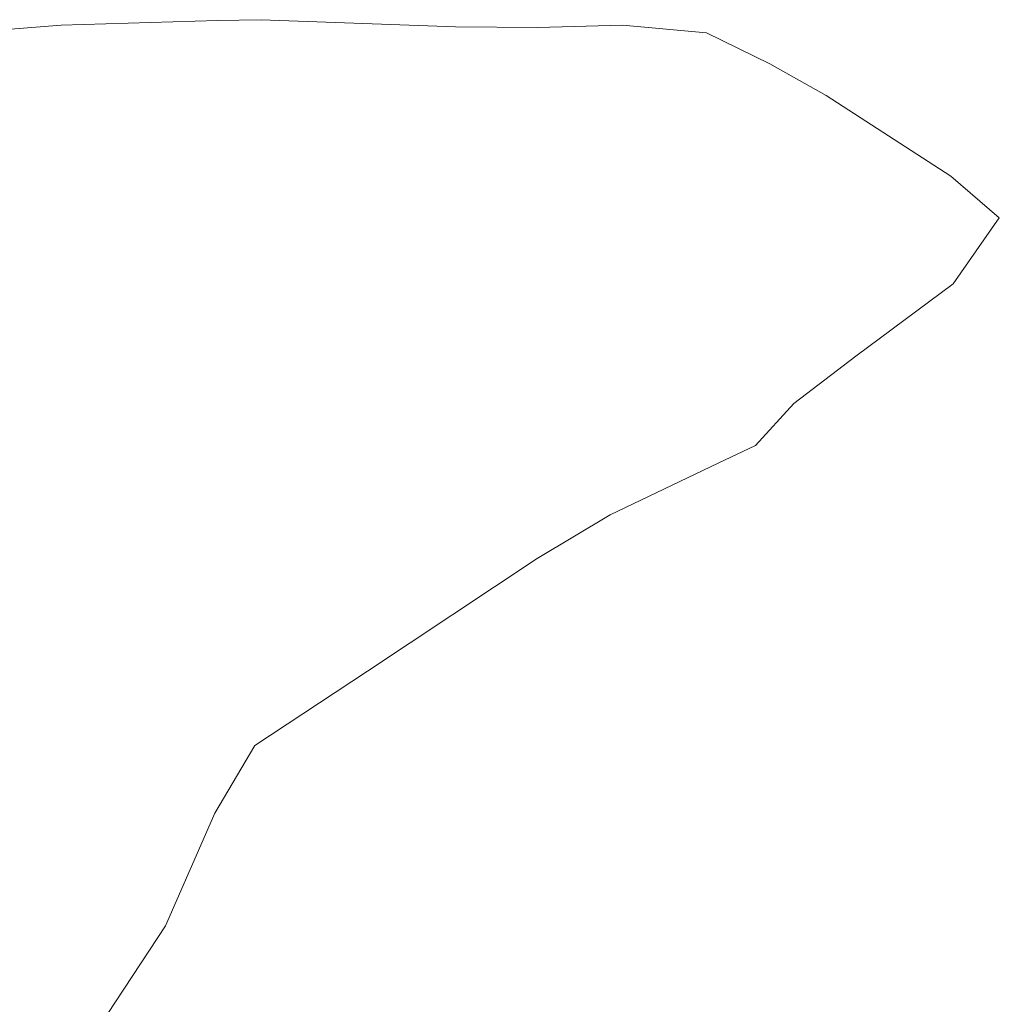
# Model space of a CAD drawing. Units: inches. Extents: x 0 to 11.2, y 0 to 13.6.
# Drawn here: x 4.9 to 5.2, y 12.5 to 12.8 of the extents above; entities that cross this region are included whole.
import ezdxf

# ---------------------------------------------------------------- set-up
doc = ezdxf.new("R2010")
doc.units = ezdxf.units.IN
doc.header["$LTSCALE"] = 0.03937
doc.header["$MEASUREMENT"] = 0
doc.layers.get('0').update_dxf_attribs({"lineweight": 0})

msp = doc.modelspace()

# ---------------------------------------------------------------- linework, layer by layer
for p, q in [((4.95926, 12.77444), (4.93895, 12.7729)), ((4.95926, 12.77444), (5.0016, 12.77569)), ((5.01335, 12.77595), (5.0016, 12.77569)), ((5.06593, 12.77398), (5.01335, 12.77595)), ((5.06593, 12.77398), (5.08822, 12.77385)), ((5.08822, 12.77385), (5.11114, 12.7745)), ((5.11114, 12.7745), (5.13389, 12.77243)), ((5.13389, 12.77243), (5.15104, 12.76399)), ((5.15104, 12.76399), (5.16629, 12.75541)), ((5.16629, 12.75541), (5.19995, 12.73363)), ((5.19995, 12.73363), (5.21311, 12.7223)), ((5.21311, 12.7223), (5.20059, 12.70445)), ((5.17431, 12.6849), (5.15754, 12.67207)), ((5.14714, 12.66071), (5.15754, 12.67207)), ((5.14714, 12.66071), (5.13705, 12.65589)), ((5.13705, 12.65589), (5.10782, 12.6419)), ((5.10782, 12.6419), (5.08804, 12.63007)), ((5.04214, 12.59962), (5.01165, 12.57944)), ((5.01165, 12.57944), (5.00087, 12.56111)), ((4.98752, 12.5306), (5.00087, 12.56111)), ((4.98752, 12.5306), (4.95948, 12.48818))]:
    msp.add_line(p, q)
for points in [[(5.20059, 12.70445), (5.17431, 12.6849)], [(5.08804, 12.63007), (5.04214, 12.59962)]]:
    msp.add_lwpolyline(points)

doc.saveas('drawing.dxf')
